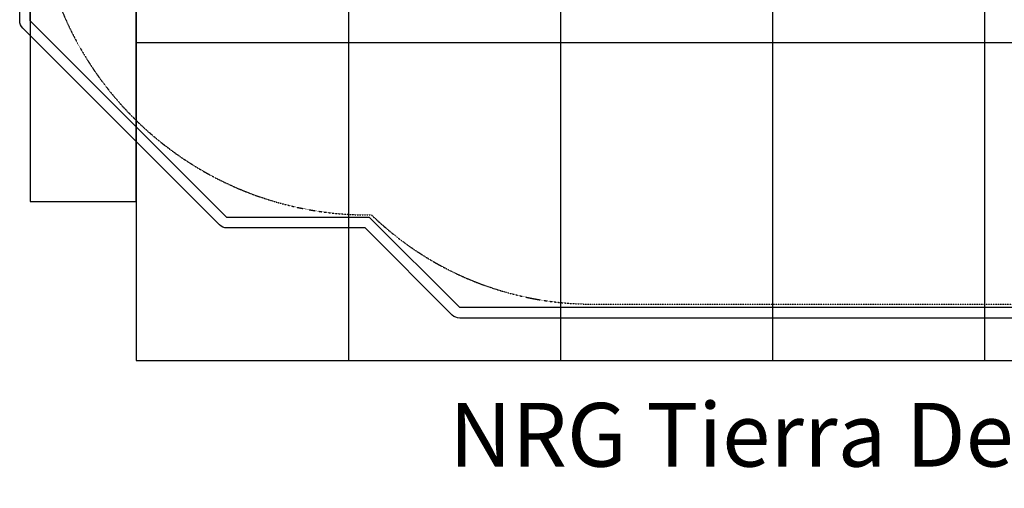
# Model space of a CAD drawing. Units: millimetres. Extents: x -4050 to 5232, y -2852 to 3437.
# Drawn here: x -4050 to 593, y -2852 to -643 of the extents above; entities that cross this region are included whole.
import ezdxf
from ezdxf.enums import TextEntityAlignment as Align

# ---------------------------------------------------------------- set-up
doc = ezdxf.new("R2010")
doc.units = ezdxf.units.MM
doc.header["$LTSCALE"] = 0.2
doc.header["$MEASUREMENT"] = 0
doc.linetypes.add('BORDER', pattern=[1.75, 0.5, -0.25, 0.5, -0.25, 0, -0.25])
for name, color, linetype in [('HAGS-EN1176 Falling Space', 30, 'BORDER'), ('HAGS-IAS Grass Mat Tiles', 92, 'Continuous'), ('HAGS-IAS Wet Pour', 6, 'Continuous'), ('HAGS-PCC Edge', 7, 'Continuous')]:
    doc.layers.add(name, color=color, linetype=linetype)
doc.layers.add('HAGS-Label', color=7, linetype='Continuous', lineweight=100)
doc.styles.get("Standard").update_dxf_attribs({"font": 'g13f12d.shx', "height": 300})

msp = doc.modelspace()

# ---------------------------------------------------------------- linework, layer by layer
at = {"layer": 'HAGS-EN1176 Falling Space'}
msp.add_lwpolyline([(-1349.811, -1983.964), (1349.811, -1983.964, 0.19427005), (2391.339, -1563.416, 1.01039011), (2391.339, 1563.416, 0.19427005), (1349.811, 1983.964), (-1349.811, 1983.964, 0.19427005), (-2391.339, 1563.416, 1.01039011), (-2391.339, -1563.416, 0.19427005)], format="xyb", close=True, dxfattribs=at)
at = {"layer": 'HAGS-IAS Grass Mat Tiles'}
for p, q in [((-2500, 2250), (-2500, -2250)), ((-1500, 2250), (-1500, -2250)), ((-500, 2250), (-500, -2250)), ((500, 2250), (500, -2250))]:
    msp.add_line(p, q, dxfattribs=at)
for points in [[(-3500, 2250), (-3500, -2250), (3500, -2250)], [(-3500, -750), (3500, -750)]]:
    msp.add_lwpolyline(points, dxfattribs=at)
msp.add_lwpolyline([(-3500, 0), (-4000, 0), (-4000, -1500), (-3500, -1500)], close=True, dxfattribs=at)
at = {"layer": 'HAGS-IAS Wet Pour'}
msp.add_lwpolyline([(-2400, -1575), (-3072.623, -1575), (-4000, -647.623), (-4000, 647.623), (-3072.623, 1575), (-2400, 1575), (-1975, 2000), (1975, 2000), (2400, 1575), (3072.623, 1575), (4000, 647.623), (4000, -647.623), (3072.623, -1575), (2400, -1575), (1975, -2000), (-1975, -2000)], close=True, dxfattribs=at)
at = {"layer": 'HAGS-PCC Edge'}
msp.add_lwpolyline([(1975, -2050), (-1975, -2050, -0.19891237), (-2010.355, -2035.355), (-2420.711, -1625), (-3072.623, -1625, -0.19891237), (-3107.978, -1610.355), (-4035.355, -682.978, -0.19891237), (-4050, -647.623), (-4050, 647.623, -0.19891237), (-4035.355, 682.978), (-3107.978, 1610.355, -0.19891237), (-3072.623, 1625), (-2420.711, 1625), (-2010.355, 2035.355, -0.19891237), (-1975, 2050), (1975, 2050, -0.19891237)], format="xyb", dxfattribs=at)

# ---------------------------------------------------------------- texts
at = {"layer": 'HAGS-Label'}
msp.add_text('NRG Tierra Del Fuego', height=300, dxfattribs=at).set_placement((0, -2450), align=Align.TOP_CENTER)

doc.saveas('drawing.dxf')
